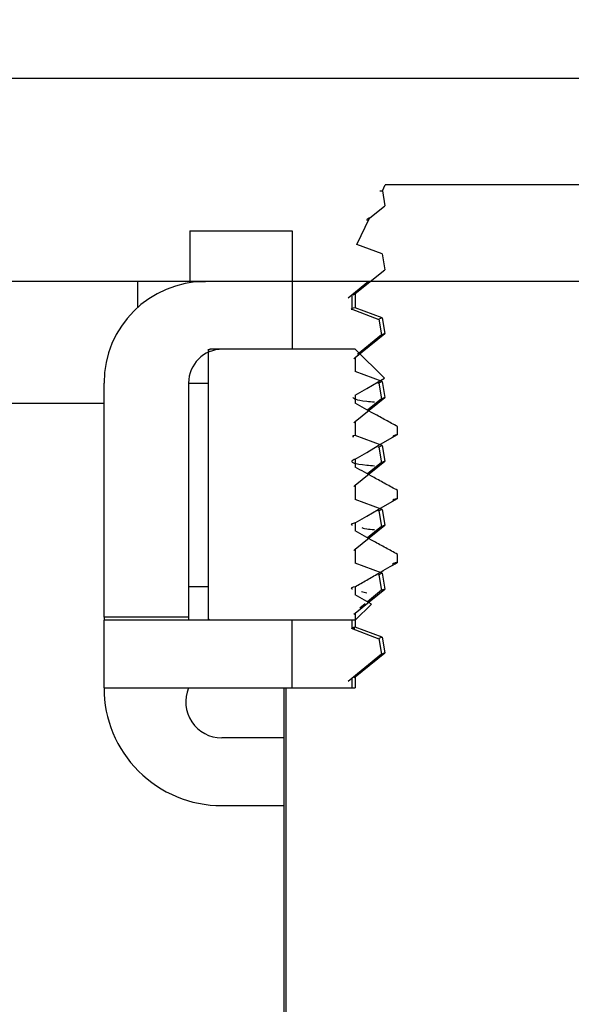
# Model space of a CAD drawing. Units: inches. Extents: x -21.6 to 16.6, y 0.2 to 12.7.
# Drawn here: x 12.8 to 12.9, y 4.7 to 4.7 of the extents above; entities that cross this region are included whole.
import ezdxf

# ---------------------------------------------------------------- set-up
doc = ezdxf.new("R2010")
doc.units = ezdxf.units.IN
doc.header["$MEASUREMENT"] = 0
pattern_1 = [(45, (0, 0), (-0.04419417382415922, 0.04419417382415922), [])]

msp = doc.modelspace()

# ---------------------------------------------------------------- hatches: boundary and pattern name
at = {"linetype": 'Continuous', "lineweight": 18}
h = msp.add_hatch(dxfattribs=at)
h.set_pattern_fill('ANSI31', angle=90.0000000000002, style=0)
h.set_pattern_definition([(135.0000000000002, (0, 0), (-0.08838834764831814, -0.08838834764831875), [])])
edge = h.paths.add_edge_path(flags=0)
edge.add_line((12.95540352411967, 4.707794163993259), (12.95540352411967, 4.759877497326592))
edge.add_line((12.95540352411967, 4.759877497326592), (12.45957019078633, 4.759877497326592))
edge.add_arc((12.45957019078633, 4.755710830659925), 0.004166666666666667, 90, 180)
edge.add_line((12.45540352411967, 4.755710830659925), (12.45540352411967, 4.711960830659925))
edge.add_arc((12.45957019078633, 4.711960830659925), 0.004166666666666667, 180, 270.0000000000008)
edge.add_line((12.45957019078633, 4.707794163993259), (12.95540352411967, 4.707794163993259))
h = msp.add_hatch(dxfattribs=at)
h.set_pattern_fill('ANSI32', style=0)
h.set_pattern_definition([(45, (0, 0), (-0.2651650429449554, 0.2651650429449554), []), (45, (0.176776695, 0), (-0.2651650429449554, 0.2651650429449554), [])])
edge = h.paths.add_edge_path(flags=0)
edge.add_line((12.567361857453, 4.702585830659921), (12.94707019078634, 4.702585830659923))
edge.add_arc((12.94707019078634, 4.699460830659923), 0.003125, 1.5518253349000588e-11, 89.9999999999992, ccw=False)
edge.add_line((12.95019519078634, 4.699460830659924), (12.95019519078634, 4.343210830659923))
edge.add_line((12.95019519078634, 4.343210830659923), (12.95540352411967, 4.343210830659923))
edge.add_line((12.95540352411967, 4.343210830659923), (12.95540352411967, 4.699460830659923))
edge.add_arc((12.94707019078634, 4.699460830659923), 0.008333333333333331, 0, 90)
edge.add_line((12.94707019078634, 4.707794163993256), (12.567361857453, 4.707794163993255))
edge.add_line((12.567361857453, 4.707794163993255), (12.567361857453, 4.702585830659921))
h = msp.add_hatch(dxfattribs=at)
h.set_pattern_fill('ANSI31', style=0)
h.set_pattern_definition([(45, (0, 0), (-0.08838834764831845, 0.08838834764831845), [])])
edge = h.paths.add_edge_path(flags=0)
edge.add_spline(control_points=[(12.8597873492173, 4.704761756254515), (12.8597393797225, 4.704862413199156), (12.85969138182245, 4.704963056612906), (12.85964335243007, 4.70506368499063)], knot_values=[0.006628358135813165, 0.006628358135813165, 0.006628358135813165, 0.006628358135813165, 0.006832277619244723, 0.006832277619244723, 0.006832277619244723, 0.006832277619244723], weights=[1, 1, 1, 1], degree=3, periodic=0)
edge.add_line((12.85964335243007, 4.70506368499063), (12.85150818399825, 4.70506368499063))
edge.add_spline(control_points=[(12.85150818399825, 4.70506368499063), (12.85148447176207, 4.705014004498333), (12.85146076720878, 4.70496432033838), (12.85143706995374, 4.70491463269844)], knot_values=[0.01688844744566008, 0.01688844744566008, 0.01688844744566008, 0.01688844744566008, 0.01698973148994554, 0.01698973148994554, 0.01698973148994554, 0.01698973148994554], weights=[1, 1, 1, 1], degree=3, periodic=0)
edge.add_ellipse((12.86125510549046, 4.67089542722245), major_axis=(0.02721705819642621, -0.1652872278928882), ratio=0.02540116999060145, start_angle=257.8830261035946, end_angle=258.0195144102365)
edge.add_spline(control_points=[(12.85149838955377, 4.704529220655878), (12.85136605489352, 4.704423046028869), (12.85123383790616, 4.704316724647191), (12.85110170883711, 4.704210294281047)], knot_values=[0.0006301759403608541, 0.0006301759403608541, 0.0006301759403608541, 0.0006301759403608541, 0.0009404551989106045, 0.0009404551989106045, 0.0009404551989106045, 0.0009404551989106045], weights=[1, 1, 1, 1], degree=3, periodic=0)
edge.add_spline(control_points=[(12.85110170883711, 4.704210294281047), (12.85099467024976, 4.703985142909197), (12.85088774991576, 4.703759935294126), (12.85078092578676, 4.703534682092388)], knot_values=[0.01746816446466555, 0.01746816446466555, 0.01746816446466555, 0.01746816446466555, 0.01792684890456975, 0.01792684890456975, 0.01792684890456975, 0.01792684890456975], weights=[1, 1, 1, 1], degree=3, periodic=0)
edge.add_spline(control_points=[(12.85078092578676, 4.703534682092388), (12.85099852016772, 4.703454237349465), (12.85121617822197, 4.703373964387028), (12.85143393065028, 4.703293948443281)], knot_values=[0.0003641980249745864, 0.0003641980249745864, 0.0003641980249745864, 0.0003641980249745864, 0.0007884585779292715, 0.0007884585779292715, 0.0007884585779292715, 0.0007884585779292715], weights=[1, 1, 1, 1], degree=3, periodic=0)
edge.add_ellipse((12.86125510549046, 4.669255007274944), major_axis=(0.02721705819642621, -0.1652872278928882), ratio=0.02540116999060145, start_angle=257.876035149099, end_angle=258.0195144102365)
edge.add_spline(control_points=[(12.85149838955377, 4.702888800708371), (12.85124366520325, 4.70268443049384), (12.85098936871011, 4.702479526694515), (12.85073531972637, 4.702274317549506)], knot_values=[0.001501681822455876, 0.001501681822455876, 0.001501681822455876, 0.001501681822455876, 0.002098904805142265, 0.002098904805142265, 0.002098904805142265, 0.002098904805142265], weights=[1, 1, 1, 1], degree=3, periodic=0)
edge.add_line((12.85073531972637, 4.702274317549506), (12.85073531972637, 4.701911125619743))
edge.add_spline(control_points=[(12.85073531972637, 4.701911125619742), (12.85096810686735, 4.701825034696074), (12.85120096485285, 4.701739134788602), (12.85143393065028, 4.701653528495774)], knot_values=[0.0001819164114173786, 0.0001819164114173786, 0.0001819164114173786, 0.0001819164114173786, 0.0006358181605936013, 0.0006358181605936013, 0.0006358181605936013, 0.0006358181605936013], weights=[1, 1, 1, 1], degree=3, periodic=0)
edge.add_ellipse((12.86125510549046, 4.667614587327437), major_axis=(0.02721705819642621, -0.1652872278928882), ratio=0.02540116999060145, start_angle=257.876035149099, end_angle=258.0195144102357)
edge.add_spline(control_points=[(12.85149838955377, 4.701248380760865), (12.85124366520325, 4.701044010546334), (12.85098936871011, 4.700839106747008), (12.85073531972637, 4.700633897601999)], knot_values=[0.001362038506051223, 0.001362038506051223, 0.001362038506051223, 0.001362038506051223, 0.001959267554823326, 0.001959267554823326, 0.001959267554823326, 0.001959267554823326], weights=[1, 1, 1, 1], degree=3, periodic=0)
edge.add_line((12.85073531972637, 4.700633897601999), (12.85073531972637, 4.700270705672237))
edge.add_spline(control_points=[(12.85073531972637, 4.700270705672236), (12.85096810686735, 4.700184614748568), (12.85120096485285, 4.700098714841096), (12.85143393065028, 4.700013108548267)], knot_values=[0.0001819164082709701, 0.0001819164082709701, 0.0001819164082709701, 0.0001819164082709701, 0.000635818157810222, 0.000635818157810222, 0.000635818157810222, 0.000635818157810222], weights=[1, 1, 1, 1], degree=3, periodic=0)
edge.add_ellipse((12.86125510549046, 4.665974167379931), major_axis=(0.02721705819642621, -0.1652872278928882), ratio=0.02540116999060145, start_angle=257.876035149099, end_angle=258.0195144102365)
edge.add_spline(control_points=[(12.85149838955377, 4.699607960813358), (12.85124366520325, 4.699403590598827), (12.85098936871011, 4.699198686799502), (12.85073531972637, 4.698993477654493)], knot_values=[0.001362038506051137, 0.001362038506051137, 0.001362038506051137, 0.001362038506051137, 0.001959267554823326, 0.001959267554823326, 0.001959267554823326, 0.001959267554823326], weights=[1, 1, 1, 1], degree=3, periodic=0)
edge.add_line((12.85073531972637, 4.698993477654493), (12.85073531972637, 4.69863028572473))
edge.add_spline(control_points=[(12.85073531972637, 4.69863028572473), (12.85096810686735, 4.698544194801061), (12.85120096485285, 4.698458294893589), (12.85143393065028, 4.698372688600761)], knot_values=[0.0001819164082708002, 0.0001819164082708002, 0.0001819164082708002, 0.0001819164082708002, 0.0006358181578099096, 0.0006358181578099096, 0.0006358181578099096, 0.0006358181578099096], weights=[1, 1, 1, 1], degree=3, periodic=0)
edge.add_ellipse((12.86125510549046, 4.664333747432424), major_axis=(0.02721705819642621, -0.1652872278928882), ratio=0.02540116999060145, start_angle=257.8760351490983, end_angle=258.0195144102365)
edge.add_spline(control_points=[(12.85149838955377, 4.697967540865851), (12.85124366520325, 4.697763170651321), (12.85098936871011, 4.697558266851995), (12.85073531972637, 4.697353057706986)], knot_values=[0.00136203850605138, 0.00136203850605138, 0.00136203850605138, 0.00136203850605138, 0.001959267554823725, 0.001959267554823725, 0.001959267554823725, 0.001959267554823725], weights=[1, 1, 1, 1], degree=3, periodic=0)
edge.add_line((12.85073531972637, 4.697353057706986), (12.85073531972637, 4.696989865777224))
edge.add_spline(control_points=[(12.85073531972637, 4.696989865777224), (12.85096810686735, 4.696903774853554), (12.85120096485285, 4.696817874946083), (12.85143393065028, 4.696732268653255)], knot_values=[0.0001819164082708002, 0.0001819164082708002, 0.0001819164082708002, 0.0001819164082708002, 0.0006358181578099096, 0.0006358181578099096, 0.0006358181578099096, 0.0006358181578099096], weights=[1, 1, 1, 1], degree=3, periodic=0)
edge.add_ellipse((12.86125510549046, 4.662693327484917), major_axis=(0.02721705819642621, -0.1652872278928882), ratio=0.02540116999060145, start_angle=257.8760351490983, end_angle=258.0195144102365)
edge.add_spline(control_points=[(12.85149838955377, 4.696327120918345), (12.85124366520325, 4.696122750703814), (12.85098936871011, 4.695917846904488), (12.85073531972637, 4.695712637759478)], knot_values=[0.001362038506051068, 0.001362038506051068, 0.001362038506051068, 0.001362038506051068, 0.001959267554823414, 0.001959267554823414, 0.001959267554823414, 0.001959267554823414], weights=[1, 1, 1, 1], degree=3, periodic=0)
edge.add_line((12.85073531972637, 4.695712637759478), (12.85073531972637, 4.695349445829716))
edge.add_spline(control_points=[(12.85073531972637, 4.695349445829716), (12.85096810686735, 4.695263354906047), (12.85120096485285, 4.695177454998576), (12.85143393065028, 4.695091848705748)], knot_values=[0.0001819164082708002, 0.0001819164082708002, 0.0001819164082708002, 0.0001819164082708002, 0.0006358181578099097, 0.0006358181578099097, 0.0006358181578099097, 0.0006358181578099097], weights=[1, 1, 1, 1], degree=3, periodic=0)
edge.add_ellipse((12.86125510549046, 4.661052907537411), major_axis=(0.02721705819642621, -0.1652872278928882), ratio=0.02540116999060145, start_angle=257.8760351490983, end_angle=258.0195144102371)
edge.add_spline(control_points=[(12.85149838955377, 4.694686700970838), (12.85124366520325, 4.694482330756307), (12.85098936871011, 4.694277426956981), (12.85073531972637, 4.694072217811972)], knot_values=[0.00136203850605138, 0.00136203850605138, 0.00136203850605138, 0.00136203850605138, 0.001959267554823813, 0.001959267554823813, 0.001959267554823813, 0.001959267554823813], weights=[1, 1, 1, 1], degree=3, periodic=0)
edge.add_line((12.85073531972637, 4.694072217811972), (12.85073531972637, 4.69370902588221))
edge.add_spline(control_points=[(12.85073531972637, 4.69370902588221), (12.85096810686735, 4.693622934958541), (12.85120096485285, 4.69353703505107), (12.85143393065028, 4.693451428758242)], knot_values=[0.0001819164082708002, 0.0001819164082708002, 0.0001819164082708002, 0.0001819164082708002, 0.0006358181578099096, 0.0006358181578099096, 0.0006358181578099096, 0.0006358181578099096], weights=[1, 1, 1, 1], degree=3, periodic=0)
edge.add_ellipse((12.86125510549046, 4.659412487589905), major_axis=(0.02721705819642621, -0.1652872278928882), ratio=0.02540116999060145, start_angle=257.876035149099, end_angle=258.0195144102371)
edge.add_spline(control_points=[(12.85149838955377, 4.693046281023332), (12.85124366520325, 4.692841910808801), (12.85098936871011, 4.692637007009475), (12.85073531972637, 4.692431797864465)], knot_values=[0.001362038506050981, 0.001362038506050981, 0.001362038506050981, 0.001362038506050981, 0.001959267554823413, 0.001959267554823413, 0.001959267554823413, 0.001959267554823413], weights=[1, 1, 1, 1], degree=3, periodic=0)
edge.add_line((12.85073531972637, 4.692431797864465), (12.85073531972637, 4.692147018323963))
edge.add_line((12.85073531972637, 4.692147018323963), (12.8489685306999, 4.692147018323963))
edge.add_line((12.8489685306999, 4.692147018323963), (12.8489685306999, 4.416084518323965))
edge.add_line((12.8489685306999, 4.416084518323965), (12.86218300572841, 4.416084518323965))
edge.add_line((12.86218300572841, 4.416084518323965), (12.86218300572841, 4.692147018323963))
edge.add_line((12.86218300572841, 4.692147018323963), (12.86041621670195, 4.692147018323963))
edge.add_line((12.86041621670195, 4.692147018323963), (12.86041621670195, 4.692500602027719))
edge.add_spline(control_points=[(12.86041621670195, 4.692500602027718), (12.86018174061, 4.692586837443703), (12.85994717328626, 4.692672825707946), (12.85971246752207, 4.692758434054047)], knot_values=[1.338033697454778e-06, 1.338033697454778e-06, 1.338033697454778e-06, 1.338033697454778e-06, 0.0004582291673289205, 0.0004582291673289205, 0.0004582291673289205, 0.0004582291673289205], weights=[1, 1, 1, 1], degree=3, periodic=0)
edge.add_ellipse((12.86125510549046, 4.657772067642398), major_axis=(0.02721705819642621, -0.1652872278928882), ratio=0.02540116999060145, start_angle=101.9804855897587, end_angle=102.1239648508961)
edge.add_spline(control_points=[(12.85964361799179, 4.693162858805418), (12.85990144708989, 4.69337073674122), (12.86015893059058, 4.693579043508517), (12.86041621670195, 4.693787593111531)], knot_values=[0.00127859450359845, 0.00127859450359845, 0.00127859450359845, 0.00127859450359845, 0.001884272779896283, 0.001884272779896283, 0.001884272779896283, 0.001884272779896283], weights=[1, 1, 1, 1], degree=3, periodic=0)
edge.add_line((12.86041621670195, 4.693787593111531), (12.86041621670195, 4.694141021975225))
edge.add_spline(control_points=[(12.86041621670195, 4.694141021975225), (12.86018174061, 4.69422725739121), (12.85994717328626, 4.694313245655453), (12.85971246752207, 4.694398854001554)], knot_values=[1.338033647590041e-06, 1.338033647590041e-06, 1.338033647590041e-06, 1.338033647590041e-06, 0.0004582291654055767, 0.0004582291654055767, 0.0004582291654055767, 0.0004582291654055767], weights=[1, 1, 1, 1], degree=3, periodic=0)
edge.add_ellipse((12.86125510549046, 4.659412487589905), major_axis=(0.02721705819642621, -0.1652872278928882), ratio=0.02540116999060145, start_angle=101.9804855897587, end_angle=102.1239648508961)
edge.add_spline(control_points=[(12.85964361799179, 4.694803278752925), (12.85990144708989, 4.695011156688726), (12.86015893059058, 4.695219463456024), (12.86041621670195, 4.695428013059038)], knot_values=[0.001397455235579529, 0.001397455235579529, 0.001397455235579529, 0.001397455235579529, 0.002003130413166273, 0.002003130413166273, 0.002003130413166273, 0.002003130413166273], weights=[1, 1, 1, 1], degree=3, periodic=0)
edge.add_line((12.86041621670195, 4.695428013059038), (12.86041621670195, 4.695781441922732))
edge.add_spline(control_points=[(12.86041621670195, 4.695781441922732), (12.86018174061, 4.695867677338716), (12.85994717328626, 4.69595366560296), (12.85971246752207, 4.696039273949061)], knot_values=[1.338033647590041e-06, 1.338033647590041e-06, 1.338033647590041e-06, 1.338033647590041e-06, 0.0004582291654055765, 0.0004582291654055765, 0.0004582291654055765, 0.0004582291654055765], weights=[1, 1, 1, 1], degree=3, periodic=0)
edge.add_ellipse((12.86125510549046, 4.661052907537411), major_axis=(0.02721705819642621, -0.1652872278928882), ratio=0.02540116999060145, start_angle=101.9804855897587, end_angle=102.1239648508961)
edge.add_spline(control_points=[(12.85964361799179, 4.696443698700431), (12.85990144708989, 4.696651576636233), (12.86015893059058, 4.69685988340353), (12.86041621670195, 4.697068433006544)], knot_values=[0.00139745523557913, 0.00139745523557913, 0.00139745523557913, 0.00139745523557913, 0.002003130413165874, 0.002003130413165874, 0.002003130413165874, 0.002003130413165874], weights=[1, 1, 1, 1], degree=3, periodic=0)
edge.add_line((12.86041621670195, 4.697068433006544), (12.86041621670195, 4.697421861870239))
edge.add_spline(control_points=[(12.86041621670195, 4.697421861870239), (12.86018174061, 4.697508097286223), (12.85994717328626, 4.697594085550466), (12.85971246752207, 4.697679693896568)], knot_values=[1.338033647590041e-06, 1.338033647590041e-06, 1.338033647590041e-06, 1.338033647590041e-06, 0.0004582291654055767, 0.0004582291654055767, 0.0004582291654055767, 0.0004582291654055767], weights=[1, 1, 1, 1], degree=3, periodic=0)
edge.add_ellipse((12.86125510549046, 4.662693327484917), major_axis=(0.02721705819642621, -0.1652872278928882), ratio=0.02540116999060145, start_angle=101.9804855897587, end_angle=102.123964850896)
edge.add_spline(control_points=[(12.85964361799179, 4.698084118647938), (12.85990144708989, 4.698291996583739), (12.86015893059058, 4.698500303351037), (12.86041621670195, 4.698708852954051)], knot_values=[0.001397455235579529, 0.001397455235579529, 0.001397455235579529, 0.001397455235579529, 0.002003130413166273, 0.002003130413166273, 0.002003130413166273, 0.002003130413166273], weights=[1, 1, 1, 1], degree=3, periodic=0)
edge.add_line((12.86041621670195, 4.698708852954051), (12.86041621670195, 4.699062281817745))
edge.add_spline(control_points=[(12.86041621670195, 4.699062281817745), (12.86018174061, 4.699148517233729), (12.85994717328626, 4.699234505497972), (12.85971246752207, 4.699320113844074)], knot_values=[1.338033647590041e-06, 1.338033647590041e-06, 1.338033647590041e-06, 1.338033647590041e-06, 0.0004582291654055765, 0.0004582291654055765, 0.0004582291654055765, 0.0004582291654055765], weights=[1, 1, 1, 1], degree=3, periodic=0)
edge.add_ellipse((12.86125510549046, 4.664333747432424), major_axis=(0.02721705819642621, -0.1652872278928882), ratio=0.02540116999060145, start_angle=101.9804855897587, end_angle=102.123964850896)
edge.add_spline(control_points=[(12.85964361799179, 4.699724538595444), (12.85990144708989, 4.699932416531246), (12.86015893059058, 4.700140723298543), (12.86041621670195, 4.700349272901557)], knot_values=[0.001397455235579216, 0.001397455235579216, 0.001397455235579216, 0.001397455235579216, 0.002003130413165961, 0.002003130413165961, 0.002003130413165961, 0.002003130413165961], weights=[1, 1, 1, 1], degree=3, periodic=0)
edge.add_line((12.86041621670195, 4.700349272901557), (12.86041621670195, 4.700702701765252))
edge.add_spline(control_points=[(12.86041621670195, 4.700702701765252), (12.86018174061, 4.700788937181236), (12.85994717328626, 4.700874925445479), (12.85971246752207, 4.700960533791581)], knot_values=[1.338033647590041e-06, 1.338033647590041e-06, 1.338033647590041e-06, 1.338033647590041e-06, 0.0004582291654055766, 0.0004582291654055766, 0.0004582291654055766, 0.0004582291654055766], weights=[1, 1, 1, 1], degree=3, periodic=0)
edge.add_ellipse((12.86125510549046, 4.665974167379931), major_axis=(0.02721705819642621, -0.1652872278928882), ratio=0.02540116999060145, start_angle=101.9804855897587, end_angle=102.123964850896)
edge.add_spline(control_points=[(12.85964361799179, 4.701364958542952), (12.85990144708989, 4.701572836478753), (12.86015893059058, 4.70178114324605), (12.86041621670195, 4.701989692849064)], knot_values=[0.001397455235579373, 0.001397455235579373, 0.001397455235579373, 0.001397455235579373, 0.002003130413165961, 0.002003130413165961, 0.002003130413165961, 0.002003130413165961], weights=[1, 1, 1, 1], degree=3, periodic=0)
edge.add_line((12.86041621670195, 4.701989692849064), (12.86041621670195, 4.702343121712758))
edge.add_spline(control_points=[(12.86041621670195, 4.702343121712757), (12.86018174061, 4.702429357128742), (12.85994717328626, 4.702515345392985), (12.85971246752207, 4.702600953739086)], knot_values=[1.33803364776037e-06, 1.33803364776037e-06, 1.33803364776037e-06, 1.33803364776037e-06, 0.0004582291654056427, 0.0004582291654056427, 0.0004582291654056427, 0.0004582291654056427], weights=[1, 1, 1, 1], degree=3, periodic=0)
edge.add_ellipse((12.86125510549046, 4.667614587327437), major_axis=(0.02721705819642621, -0.1652872278928882), ratio=0.02540116999060145, start_angle=101.9804855897587, end_angle=102.123964850896)
edge.add_spline(control_points=[(12.85964361799179, 4.703005378490458), (12.85987952329868, 4.703195580095331), (12.8601151381271, 4.703386142146652), (12.86035057927884, 4.703576918005676)], knot_values=[0.001394339882675549, 0.001394339882675549, 0.001394339882675549, 0.001394339882675549, 0.001948515444291801, 0.001948515444291801, 0.001948515444291801, 0.001948515444291801], weights=[1, 1, 1, 1], degree=3, periodic=0)
edge.add_spline(control_points=[(12.86035057927884, 4.703576918005676), (12.8602680891614, 4.703750835381642), (12.86018554084922, 4.703924725171748), (12.86010292434568, 4.704098582545714)], knot_values=[0.0003063832494215283, 0.0003063832494215283, 0.0003063832494215283, 0.0003063832494215283, 0.0006584064571731416, 0.0006584064571731416, 0.0006584064571731416, 0.0006584064571731416], weights=[1, 1, 1, 1], degree=3, periodic=0)
edge.add_spline(control_points=[(12.86010292434568, 4.704098582545714), (12.85997280912212, 4.704146280785137), (12.85984265986616, 4.704193886351584), (12.85971246752207, 4.704241373686593)], knot_values=[0.0001935221055998132, 0.0001935221055998132, 0.0001935221055998132, 0.0001935221055998132, 0.0004469616468429999, 0.0004469616468429999, 0.0004469616468429999, 0.0004469616468429999], weights=[1, 1, 1, 1], degree=3, periodic=0)
edge.add_ellipse((12.86125510549046, 4.669255007274944), major_axis=(0.02721705819642621, -0.1652872278928882), ratio=0.02540116999060145, start_angle=101.9804855897587, end_angle=102.123964850896)
edge.add_spline(control_points=[(12.85964361799179, 4.704645798437965), (12.85969154024651, 4.704684436355341), (12.85973945023091, 4.704723089495423), (12.8597873492173, 4.704761756254515)], knot_values=[0.001386414574410602, 0.001386414574410602, 0.001386414574410602, 0.001386414574410602, 0.001498990326114386, 0.001498990326114386, 0.001498990326114386, 0.001498990326114386], weights=[1, 1, 1, 1], degree=3, periodic=0)
h = msp.add_hatch(dxfattribs=at)
h.set_pattern_fill('ANSI31', scale=0.5, style=0)
h.set_pattern_definition(pattern_1)
edge = h.paths.add_edge_path(flags=0)
edge.add_line((12.84911587106851, 4.700846985515566), (12.84911587106851, 4.703889964518191))
edge.add_line((12.84911587106851, 4.703889964518191), (12.84649426093916, 4.703889964518191))
edge.add_line((12.84649426093916, 4.703889964518191), (12.84649426093916, 4.702585830659923))
edge.add_line((12.84649426093916, 4.702585830659923), (12.84689794669185, 4.702585830659923))
edge.add_arc((12.84689794669185, 4.699977562943388), 0.002608267716535433, 90, 180)
edge.add_line((12.84428967897531, 4.699977562943388), (12.84428967897531, 4.693969196801655))
edge.add_line((12.84428967897531, 4.693969196801655), (12.84646118488083, 4.693969196801655))
edge.add_line((12.84646118488083, 4.693969196801655), (12.84646118488083, 4.699977562943388))
edge.add_arc((12.847330607453, 4.699977562943388), 0.0008694225721784777, 89.9999999999992, 180, ccw=False)
edge.add_line((12.847330607453, 4.700846985515566), (12.84911587106851, 4.700846985515566))
h = msp.add_hatch(dxfattribs=at)
h.set_pattern_fill('ANSI31', scale=0.5, angle=90.0000000000002, style=0)
h.set_pattern_definition([(135.0000000000002, (0, 0), (-0.04419417382415907, -0.04419417382415938), [])])
edge = h.paths.add_edge_path(flags=0)
edge.add_line((12.85073531972637, 4.69453970133846), (12.85073531972637, 4.694744753831898))
edge.add_spline(control_points=[(12.85073531972637, 4.694744753831898), (12.85083457394681, 4.694802096126993), (12.85093382781209, 4.694859439036854), (12.85103308145084, 4.694916782338812), (12.85113233508958, 4.694974125640768), (12.85123158849765, 4.695031469341989), (12.85133084191928, 4.69508881301973), (12.85149512125428, 4.695183725427689), (12.85165940048248, 4.695278638020572), (12.85182368207553, 4.695373546520051)], knot_values=[0, 0, 0, 0, 0.0002096313728937152, 0.0002096313728937152, 0.0002096313728937152, 0.0004192627457834341, 0.0004192627457834341, 0.0004192627457834341, 0.0007662341848146438, 0.0007662341848146438, 0.0007662341848146438, 0.0007662341848146438], weights=[1, 1, 1, 1, 1, 1, 1, 1, 1, 1], degree=3, periodic=0)
edge.add_line((12.85182368207553, 4.695373546520051), (12.85182368207553, 4.695578599013488))
edge.add_spline(control_points=[(12.85182368207553, 4.695578599013488), (12.85172307077776, 4.695633525727041), (12.85162255941322, 4.695688635741922), (12.85152212891196, 4.695743892338979), (12.85142169846151, 4.695799148908081), (12.85132134875341, 4.695854552394256), (12.85122106523182, 4.695910075174297), (12.8510589931385, 4.695999807695106), (12.85089709273754, 4.696089850684009), (12.85073531972637, 4.696180121285967)], knot_values=[0, 0, 0, 0, 0.0002096316761695331, 0.0002096316761695331, 0.0002096316761695331, 0.0004192631815978351, 0.0004192631815978351, 0.0004192631815978351, 0.0007580570361376143, 0.0007580570361376143, 0.0007580570361376143, 0.0007580570361376143], weights=[1, 1, 1, 1, 1, 1, 1, 1, 1, 1], degree=3, periodic=0)
edge.add_line((12.85073531972637, 4.696180121285967), (12.85073531972637, 4.696385173779405))
edge.add_spline(control_points=[(12.85073531972637, 4.696385173779405), (12.85083457394681, 4.696442516074499), (12.85093382781209, 4.696499858984361), (12.85103308145084, 4.696557202286318), (12.85113233508958, 4.696614545588275), (12.85123158849765, 4.696671889289496), (12.85133084191928, 4.696729232967236), (12.85149512125428, 4.696824145375195), (12.85165940048248, 4.696919057968078), (12.85182368207553, 4.697013966467557)], knot_values=[0, 0, 0, 0, 0.0002096313728937154, 0.0002096313728937154, 0.0002096313728937154, 0.0004192627457834339, 0.0004192627457834339, 0.0004192627457834339, 0.0007662341848146432, 0.0007662341848146432, 0.0007662341848146432, 0.0007662341848146432], weights=[1, 1, 1, 1, 1, 1, 1, 1, 1, 1], degree=3, periodic=0)
edge.add_line((12.85182368207553, 4.697013966467557), (12.85182368207553, 4.697219018960995))
edge.add_spline(control_points=[(12.85182368207553, 4.697219018960995), (12.85172307077776, 4.697273945674548), (12.85162255941322, 4.697329055689428), (12.85152212891196, 4.697384312286485), (12.85142169846151, 4.697439568855587), (12.85132134875341, 4.697494972341763), (12.85122106523182, 4.697550495121805), (12.8510589931385, 4.697640227642612), (12.85089709273754, 4.697730270631515), (12.85073531972637, 4.697820541233473)], knot_values=[0, 0, 0, 0, 0.0002096316761695329, 0.0002096316761695329, 0.0002096316761695329, 0.0004192631815978343, 0.0004192631815978343, 0.0004192631815978343, 0.0007580570361376134, 0.0007580570361376134, 0.0007580570361376134, 0.0007580570361376134], weights=[1, 1, 1, 1, 1, 1, 1, 1, 1, 1], degree=3, periodic=0)
edge.add_line((12.85073531972637, 4.697820541233473), (12.85073531972637, 4.698025593726912))
edge.add_spline(control_points=[(12.85073531972637, 4.698025593726912), (12.85083457394681, 4.698082936022006), (12.85093382781209, 4.698140278931867), (12.85103308145084, 4.698197622233825), (12.85113233508958, 4.698254965535781), (12.85123158849765, 4.698312309237002), (12.85133084191928, 4.698369652914743), (12.85149512125428, 4.698464565322702), (12.85165940048248, 4.698559477915584), (12.85182368207553, 4.698654386415063)], knot_values=[0, 0, 0, 0, 0.0002096313728937149, 0.0002096313728937149, 0.0002096313728937149, 0.0004192627457834344, 0.0004192627457834344, 0.0004192627457834344, 0.0007662341848146464, 0.0007662341848146464, 0.0007662341848146464, 0.0007662341848146464], weights=[1, 1, 1, 1, 1, 1, 1, 1, 1, 1], degree=3, periodic=0)
edge.add_line((12.85182368207553, 4.698654386415063), (12.85182368207553, 4.698859438908501))
edge.add_spline(control_points=[(12.85182368207553, 4.698859438908501), (12.85172307077776, 4.698914365622054), (12.85162255941322, 4.698969475636935), (12.85152212891196, 4.699024732233992), (12.85142169846151, 4.699079988803094), (12.85132134875341, 4.69913539228927), (12.85122106523182, 4.699190915069311), (12.8510589931385, 4.699280647590118), (12.85089709273754, 4.699370690579022), (12.85073531972637, 4.69946096118098)], knot_values=[0, 0, 0, 0, 0.0002096316761695334, 0.0002096316761695334, 0.0002096316761695334, 0.0004192631815978349, 0.0004192631815978349, 0.0004192631815978349, 0.0007580570361376145, 0.0007580570361376145, 0.0007580570361376145, 0.0007580570361376145], weights=[1, 1, 1, 1, 1, 1, 1, 1, 1, 1], degree=3, periodic=0)
edge.add_line((12.85073531972637, 4.69946096118098), (12.85073531972637, 4.699666013674419))
edge.add_spline(control_points=[(12.85073531972637, 4.699666013674419), (12.85083457394681, 4.699723355969512), (12.85093382781209, 4.699780698879374), (12.85103308145084, 4.699838042181331), (12.85113233508958, 4.699895385483289), (12.85123158849765, 4.699952729184508), (12.85133084191928, 4.700010072862249), (12.85138494297729, 4.700041329755812), (12.85143904404161, 4.700072586638446), (12.85149314517476, 4.700103843401934)], knot_values=[0, 0, 0, 0, 0.0002096313728937149, 0.0002096313728937149, 0.0002096313728937149, 0.000419262745783434, 0.000419262745783434, 0.000419262745783434, 0.000533528620729744, 0.000533528620729744, 0.000533528620729744, 0.000533528620729744], weights=[1, 1, 1, 1, 1, 1, 1, 1, 1, 1], degree=3, periodic=0)
edge.add_spline(control_points=[(12.85149314517476, 4.700103843401934), (12.85124009683366, 4.700351108092518), (12.85098755534834, 4.700598891821266), (12.85073531972637, 4.700846985515566)], knot_values=[0.01233180982298293, 0.01233180982298293, 0.01233180982298293, 0.01233180982298293, 0.01297855938006995, 0.01297855938006995, 0.01297855938006995, 0.01297855938006995], weights=[1, 1, 1, 1], degree=3, periodic=0)
edge.add_line((12.85073531972637, 4.700846985515566), (12.84700948469442, 4.700846985515566))
edge.add_spline(control_points=[(12.84700948469442, 4.700846985515566), (12.84699417751855, 4.700838195036503), (12.84697887045089, 4.700829404368995), (12.84696356348975, 4.700820613516021)], knot_values=[0.009638675444727032, 0.009638675444727032, 0.009638675444727032, 0.009638675444727032, 0.009670742284355011, 0.009670742284355011, 0.009670742284355011, 0.009670742284355011], weights=[1, 1, 1, 1], degree=3, periodic=0)
edge.add_line((12.84696356348975, 4.700820613516021), (12.84696356348975, 4.693912235467867))
edge.add_spline(control_points=[(12.84696356348975, 4.693912235467867), (12.84697887045089, 4.693903444614893), (12.84699417751855, 4.693894653947385), (12.84700948469442, 4.693885863468322)], knot_values=[0.00387884198454469, 0.00387884198454469, 0.00387884198454469, 0.00387884198454469, 0.003911123390447967, 0.003911123390447967, 0.003911123390447967, 0.003911123390447967], weights=[1, 1, 1, 1], degree=3, periodic=0)
edge.add_line((12.84700948469442, 4.693885863468322), (12.85073531972637, 4.693885863468322))
edge.add_spline(control_points=[(12.85073531972637, 4.693885863468322), (12.85087689384502, 4.69402511281716), (12.85101856661735, 4.694164261985327), (12.85116036857941, 4.694303279307195)], knot_values=[0.005371215911487331, 0.005371215911487331, 0.005371215911487331, 0.005371215911487331, 0.00573437713558922, 0.00573437713558922, 0.00573437713558922, 0.00573437713558922], weights=[1, 1, 1, 1], degree=3, periodic=0)
edge.add_spline(control_points=[(12.85116036857941, 4.694303279307199), (12.85101856852112, 4.694381875741643), (12.85087689521827, 4.694460701109784), (12.85073531972637, 4.69453970133846)], knot_values=[0.0004615619338219752, 0.0004615619338219752, 0.0004615619338219752, 0.0004615619338219752, 0.0007580570361376158, 0.0007580570361376158, 0.0007580570361376158, 0.0007580570361376158], weights=[1, 1, 1, 1], degree=3, periodic=0)
h = msp.add_hatch(dxfattribs=at)
h.set_pattern_fill('ANSI31', scale=0.5, style=0)
h.set_pattern_definition(pattern_1)
h.paths.add_polyline_path([(12.84428967897531, 4.693885863468322), (12.84428967897531, 4.692147018323965), (12.84911587106851, 4.692147018323965), (12.84911587106851, 4.693885863468322)], flags=0)

# ---------------------------------------------------------------- linework, layer by layer
at = {"color": 7, "linetype": 'Continuous', "lineweight": 25}
for p, q in [((12.95540351227177, 4.70779413206241), (12.45957020906929, 4.70779413206241)), ((12.94707020409441, 4.70779413206241), (12.56736182607356, 4.70779413206241)), ((12.85143711330048, 4.704914609771341), (12.85150819692377, 4.705063719159928)), ((12.85964331183511, 4.705063719159928), (12.85150819692377, 4.705063719159928)), ((12.8513688652, 4.704913045344969), (12.85143711330048, 4.704914609771341)), ((12.85143706995374, 4.704914632698446), (12.85149838955377, 4.704529220655873)), ((12.85110173939697, 4.704210324573971), (12.85149841925894, 4.704529174223926)), ((12.85078093421405, 4.703534687934538), (12.85110173939697, 4.704210324573971)), ((12.84649430817797, 4.703890008274292), (12.84649430817797, 4.702585863339886)), ((12.84649430817797, 4.703890008274292), (12.84911589567094, 4.703890008274292)), ((12.84911589567094, 4.703890008274292), (12.84911589567094, 4.700847003427344)), ((12.85143388667109, 4.703293961826538), (12.85078093421405, 4.703534687934538)), ((12.85143393065028, 4.703293948443277), (12.85149838955377, 4.702888800708367)), ((12.85073527251932, 4.70227434693855), (12.85149841925894, 4.702888775396175)), ((12.94707020409441, 4.702585863339886), (12.56736182607356, 4.702585863339886)), ((12.84515907026942, 4.701921666568299), (12.84515907026942, 4.702585863339886)), ((12.84649430817797, 4.702585863339886), (12.84689793018196, 4.702585863339886)), ((12.85108286850386, 4.702585863339886), (12.85055575459313, 4.702154179437846)), ((12.85065450900786, 4.702233769629524), (12.85065450900786, 4.701878058183178)), ((12.85068560198201, 4.702244720614129), (12.85073527251932, 4.70227434693855)), ((12.85073527251932, 4.70227434693855), (12.85073527251932, 4.701911106690288)), ((12.85063084705899, 4.701881773695812), (12.85134432326129, 4.701613376796355)), ((12.85143388667109, 4.701653562998787), (12.85073527251932, 4.701911106690288)), ((12.85143388667109, 4.701653562998787), (12.8513439321547, 4.701615723435913)), ((12.8513439321547, 4.701615723435913), (12.85141022472222, 4.701213568081647)), ((12.85143393065028, 4.70165352849577), (12.85149838955377, 4.701248380760862)), ((12.85073527251932, 4.70063385033415), (12.85149841925894, 4.701248376568424)), ((12.8514138424582, 4.701216501381094), (12.85079638292448, 4.700710800556326)), ((12.85149841925894, 4.701248376568424), (12.8514138424582, 4.701216501381094)), ((12.84696353831294, 4.700820603732315), (12.84700949333762, 4.700847003427344)), ((12.84696353831294, 4.700847003427344), (12.84696353831294, 4.700820603732315)), ((12.84696353831294, 4.700820603732315), (12.84696353831294, 4.693912194649958)), ((12.85073527251932, 4.700847003427344), (12.84700949333762, 4.700847003427344)), ((12.84911589567094, 4.700847003427344), (12.84733059185048, 4.700847003427344)), ((12.85149313931993, 4.700103803123968), (12.85073527251932, 4.700847003427344)), ((12.8507030062254, 4.7006003129438), (12.85073527251932, 4.70063385033415)), ((12.85073527251932, 4.70063385033415), (12.85073527251932, 4.700270707862536)), ((12.85143388667109, 4.700013066394389), (12.85073527251932, 4.700270707862536)), ((12.84428964031315, 4.693969198435889), (12.84428964031315, 4.699977573471073)), ((12.84646116189421, 4.699977573471073), (12.84646116189421, 4.693969198435889)), ((12.85129729269348, 4.699990675541939), (12.85134432326129, 4.699972977968605)), ((12.85143388667109, 4.700013066394389), (12.8513439321547, 4.699975324608163)), ((12.8513439321547, 4.699975324608163), (12.85141022472222, 4.699573071477248)), ((12.85143393065028, 4.700013108548264), (12.85149838955377, 4.699607960813354)), ((12.85073527251932, 4.699666057069737), (12.85073527251932, 4.699460921661701)), ((12.85073527251932, 4.6989934515064), (12.85149841925894, 4.699607977740675)), ((12.8514138424582, 4.699576102553343), (12.8510557843723, 4.699282772608583)), ((12.85149841925894, 4.699607977740675), (12.8514138424582, 4.699576102553343)), ((12.8507030062254, 4.698959914116049), (12.85073527251932, 4.6989934515064)), ((12.85073527251932, 4.6989934515064), (12.85073527251932, 4.698630309034787)), ((12.85182372216768, 4.698654362090257), (12.85182372216768, 4.698859399721645)), ((12.85143388667109, 4.698372667566638), (12.85073527251932, 4.698630309034787)), ((12.85131606580995, 4.698343139018866), (12.85134432326129, 4.698332481364206)), ((12.85143388667109, 4.698372667566638), (12.8513439321547, 4.698334828003764)), ((12.8513439321547, 4.698334828003764), (12.85141022472222, 4.697932672649497)), ((12.85143393065028, 4.69837268860076), (12.85149838955377, 4.697967540865847)), ((12.85073527251932, 4.698025560465338), (12.85073527251932, 4.69782052283395)), ((12.85073527251932, 4.69735305267865), (12.85149841925894, 4.697967578912923)), ((12.8514138424582, 4.697935703725593), (12.8510557843723, 4.697642373780832)), ((12.85149841925894, 4.697967578912923), (12.8514138424582, 4.697935703725593)), ((12.8507030062254, 4.69731941751165), (12.85073527251932, 4.69735305267865)), ((12.85073527251932, 4.69735305267865), (12.85073527251932, 4.696989910207035)), ((12.85182372216768, 4.697013963262506), (12.85182372216768, 4.697219000893894)), ((12.85143388667109, 4.696732268738887), (12.85073527251932, 4.696989910207035)), ((12.85131606580995, 4.696702740191115), (12.85134432326129, 4.696692082536456)), ((12.85143388667109, 4.696732268738887), (12.8513439321547, 4.696694429176013)), ((12.8513439321547, 4.696694429176013), (12.85141022472222, 4.696292273821746)), ((12.85143393065028, 4.696732268653253), (12.85149838955377, 4.69632712091834)), ((12.85073527251932, 4.696385161637587), (12.85073527251932, 4.6961801240062)), ((12.85073527251932, 4.695712653850899), (12.85149841925894, 4.696327082308525)), ((12.8514138424582, 4.696295304897842), (12.8510557843723, 4.696001974953082)), ((12.85149841925894, 4.696327082308525), (12.8514138424582, 4.696295304897842)), ((12.8507030062254, 4.6956790186839), (12.85073527251932, 4.695712653850899)), ((12.85073527251932, 4.695712653850899), (12.85073527251932, 4.695349413602637)), ((12.85182372216768, 4.695373564434756), (12.85182372216768, 4.695578602066143)), ((12.85143388667109, 4.695091869911137), (12.85073527251932, 4.695349413602637)), ((12.85131606580995, 4.695062341363364), (12.85134432326129, 4.695051683708705)), ((12.85143388667109, 4.695091869911137), (12.8513439321547, 4.695054030348263)), ((12.8513439321547, 4.695054030348263), (12.85141022472222, 4.694651874993996)), ((12.85143393065028, 4.695091848705744), (12.85149838955377, 4.694686700970832)), ((12.85073527251932, 4.694744762809837), (12.85073527251932, 4.694539725178449)), ((12.85073527251932, 4.694072255023149), (12.85149841925894, 4.694686683480774)), ((12.85089885285185, 4.694627821938526), (12.85103662014924, 4.694589786822355)), ((12.8514138424582, 4.694654906070092), (12.85105568659565, 4.694361478348683)), ((12.85149841925894, 4.694686683480774), (12.8514138424582, 4.694654906070092)), ((12.85116040538593, 4.694303301242972), (12.85073527251932, 4.694539725178449)), ((12.85073527251932, 4.693885892731577), (12.85116040538593, 4.694303301242972)), ((12.85099369620066, 4.69431073226824), (12.85085544002002, 4.694197506909561)), ((12.84646116189421, 4.693969198435889), (12.84428964031315, 4.693969198435889)), ((12.84428964031315, 4.693969198435889), (12.84428964031315, 4.693885892731577)), ((12.84911589567094, 4.693885892731577), (12.84428964031315, 4.693885892731577)), ((12.84428964031315, 4.692147032819035), (12.84428964031315, 4.693885892731577)), ((12.84646116189421, 4.693969198435889), (12.84646116189421, 4.693885892731577)), ((12.84700949333762, 4.693885892731577), (12.84696353831294, 4.693912194649958)), ((12.84696353831294, 4.693912194649958), (12.84696353831294, 4.693885892731577)), ((12.85073527251932, 4.693885892731577), (12.84700949333762, 4.693885892731577)), ((12.84911589567094, 4.692147032819035), (12.84911589567094, 4.693885892731577)), ((12.85065450900786, 4.693885892731577), (12.85065450900786, 4.693682223973265)), ((12.8507030062254, 4.694038619856149), (12.85073527251932, 4.694072255023149)), ((12.85073527251932, 4.694072255023149), (12.85073527251932, 4.693709014774886)), ((12.85063084705899, 4.69367968178041), (12.85134432326129, 4.693411284880955)), ((12.85143388667109, 4.693451471083386), (12.85073527251932, 4.693709014774886)), ((12.85143388667109, 4.693451471083386), (12.8513439321547, 4.693413631520512)), ((12.8513439321547, 4.693413631520512), (12.85141022472222, 4.693011476166245)), ((12.85143393065028, 4.69345142875824), (12.85149838955377, 4.693046281023327)), ((12.8514138424582, 4.693014409465693), (12.85055575459313, 4.692311590918046)), ((12.85073527251932, 4.69243175841875), (12.85149841925894, 4.693046284653024)), ((12.85149841925894, 4.693046284653024), (12.8514138424582, 4.693014409465693)), ((12.85065450900786, 4.692398221028399), (12.85065450900786, 4.692147032819035)), ((12.85071180612374, 4.692407314256687), (12.85073527251932, 4.69243175841875)), ((12.85073527251932, 4.69243175841875), (12.85073527251932, 4.692147032819035)), ((12.84428964031315, 4.692147032819035), (12.84911589567094, 4.692147032819035)), ((12.84890909805989, 4.692147032819035), (12.84890909805989, 4.416084541916487)), ((12.84896854626203, 4.416084541916487), (12.84896854626203, 4.692147032819035)), ((12.84896854626203, 4.692147032819035), (12.85073527251932, 4.692147032819035)), ((12.84890909805989, 4.690864985407134), (12.84731054763759, 4.690864985407134)), ((12.84731054763759, 4.689126223271241), (12.84890909805989, 4.689126223271241))]:
    msp.add_line(p, q, dxfattribs=at)
at = {"color": 8, "linetype": 'Continuous', "lineweight": 25}
for p, q in [((12.84646116189421, 4.699977573471073), (12.84696353831294, 4.699977573471073)), ((12.58298682779442, 4.699460823885052), (12.84428964031315, 4.699460823885052)), ((12.84646116189421, 4.694755322687848), (12.84696353831294, 4.694755322687848))]:
    msp.add_line(p, q, dxfattribs=at)
at = {"color": 7, "linetype": 'Continuous', "lineweight": 25, "flags": 128}
for points in [[(12.85073527251932, 4.699666057069737), (12.8510331001899, 4.699838046194015), (12.85133083008383, 4.700010035318293), (12.85149313931993, 4.700103803123968)], [(12.85073527251932, 4.698025560465338), (12.8510331001899, 4.698197647366264), (12.85133083008383, 4.698369636490543), (12.85182372216768, 4.698654362090257)], [(12.85073527251932, 4.696385161637587), (12.8510331001899, 4.696557248538514), (12.85133083008383, 4.696729237662792), (12.85182372216768, 4.697013963262506)]]:
    msp.add_lwpolyline(points, dxfattribs=at)
at = {"color": 7, "linetype": 'Continuous', "lineweight": 25}
for centre, radius, start, end in [((12.84689794669185, 4.699977562943388), 0.002608267716537327, 90, 180), ((12.847330607453, 4.699977562943388), 0.0008694225721797011, 90, 180), ((12.84731051230864, 4.692147018323965), 0.003020833333334139, 180, 270.0000000000008), ((12.84731051230864, 4.691787367336165), 0.000922337201177974, 157.0495833946618, 270.0000000000008)]:
    msp.add_arc(centre, radius, start, end, dxfattribs=at)
for points, knots in [([(12.85110173939698, 4.70421032457397), (12.85109973165109, 4.704209439376097), (12.85102713180543, 4.704177430729235), (12.85103149633284, 4.704165851191012), (12.8510357401594, 4.704154591884467)], [0, 0, 0, 0, 0.02765496078320086, 1, 1, 1, 1]), ([(12.85073527251932, 4.701911106690288), (12.85066453191837, 4.701890910883806), (12.85058906877277, 4.701869366833227), (12.85066620595425, 4.701872485310684), (12.85067103326142, 4.701872680467524)], [0, 0, 0, 0, 0.9374191917150314, 1, 1, 1, 1]), ([(12.85067738874355, 4.699610324380233), (12.85070570861081, 4.699576369368577), (12.85073944763014, 4.699535916891028), (12.85116246804294, 4.699499185515737), (12.85123041346608, 4.699493285732273)], [0, 0, 0, 0, 0.839380273189851, 1, 1, 1, 1]), ([(12.85182372216768, 4.698859399721645), (12.8517231384621, 4.698914446316253), (12.85152199732445, 4.699024525126733), (12.85115915226598, 4.699224985485367), (12.85089713196684, 4.699370828894941), (12.85073527251932, 4.699460921661701)], [0, 0, 0, 0, 0.2766013158615335, 0.5531303806293911, 1, 1, 1, 1]), ([(12.85182372216768, 4.698654362090257), (12.85174277994672, 4.698631244167485), (12.8516615220843, 4.698608036094297), (12.85172043672989, 4.698591263527549), (12.85172066558042, 4.698591198375485)], [0, 0, 0, 0, 0.9961155579177626, 1, 1, 1, 1]), ([(12.85073527251932, 4.698630309034787), (12.85070561611992, 4.698621613997878), (12.85064931817694, 4.69860510785749), (12.85068848186623, 4.698604028846956), (12.85070701506798, 4.698603518233165)], [0, 0, 0, 0, 0.5267758968961601, 1, 1, 1, 1]), ([(12.85073527251932, 4.698025560465338), (12.85070091813712, 4.698009173816837), (12.85059185821092, 4.697957153475855), (12.85072178473906, 4.697897369766908), (12.85116311997631, 4.697858687313755), (12.85123041346608, 4.697852789127873)], [0, 0, 0, 0, 0.280443642084989, 0.8902841778347581, 1, 1, 1, 1]), ([(12.85182372216768, 4.697219000893894), (12.85172314320301, 4.697274056072184), (12.85152202536143, 4.697384144485425), (12.8511590944951, 4.697584449659169), (12.85089711842972, 4.697730373006717), (12.85073527251932, 4.69782052283395)], [0, 0, 0, 0, 0.2766012591959107, 0.5530922734422695, 1, 1, 1, 1]), ([(12.85182372216768, 4.697013963262506), (12.85174283713246, 4.696994983662892), (12.85166163606237, 4.696975929905983), (12.85172043672801, 4.696950799578416), (12.85172066558042, 4.696950701771086)], [0, 0, 0, 0, 0.9961079962067799, 1, 1, 1, 1]), ([(12.85073527251932, 4.696385161637587), (12.85066851436373, 4.696368429740486), (12.85059682152189, 4.69635046104075), (12.85066296086818, 4.69633343629993), (12.85066751330208, 4.696332264470882)], [0, 0, 0, 0, 0.9311690521369396, 1, 1, 1, 1]), ([(12.85182372216768, 4.695578602066143), (12.85172313529291, 4.695633610273902), (12.85152197407957, 4.695743619833706), (12.85115913664618, 4.69594409466708), (12.8508971292714, 4.696089993844661), (12.85073527251932, 4.696180124006199)], [0, 0, 0, 0, 0.2765634180355525, 0.553092367780058, 1, 1, 1, 1]), ([(12.85091048827299, 4.696265091913532), (12.85092778686017, 4.696253212823221), (12.85095451452951, 4.696234858700156), (12.85115846359134, 4.696218249686853), (12.85123041346608, 4.696212390300123)], [0, 0, 0, 0, 0.6472164466670535, 1, 1, 1, 1]), ([(12.85073527251932, 4.694744762809837), (12.85083455496224, 4.694802081176082), (12.85103310952785, 4.694916711950436), (12.85139584173585, 4.695126458467663), (12.85165941402727, 4.695278674556845), (12.85182372216768, 4.695373564434756)], [0, 0, 0, 0, 0.2735988876093501, 0.5471693351237521, 0.9999999999999999, 0.9999999999999999, 0.9999999999999999, 0.9999999999999999]), ([(12.85182372216768, 4.695373564434756), (12.85174185505202, 4.695353086985739), (12.85165950322929, 4.695332488296779), (12.85172069651504, 4.695310335553497), (12.85172105668701, 4.695310205166687)], [0, 0, 0, 0, 0.9941141912665218, 1, 1, 1, 1]), ([(12.85073527251932, 4.694744762809837), (12.85066867050456, 4.694728147174173), (12.85059681718484, 4.694710221461474), (12.85066351851342, 4.694692842436288), (12.85066839329192, 4.694691572313187)], [0, 0, 0, 0, 0.9269163208634443, 1, 1, 1, 1]), ([(12.85073527251932, 4.693709014774886), (12.85070743901406, 4.693700658367943), (12.85064086738281, 4.693680671677936), (12.85069455012257, 4.693679922294431), (12.85072578818444, 4.693679486227114)], [0, 0, 0, 0, 0.4180985916233528, 1, 1, 1, 1])]:
    msp.add_open_spline(points, degree=3, knots=knots, dxfattribs=at)

doc.saveas('drawing.dxf')
